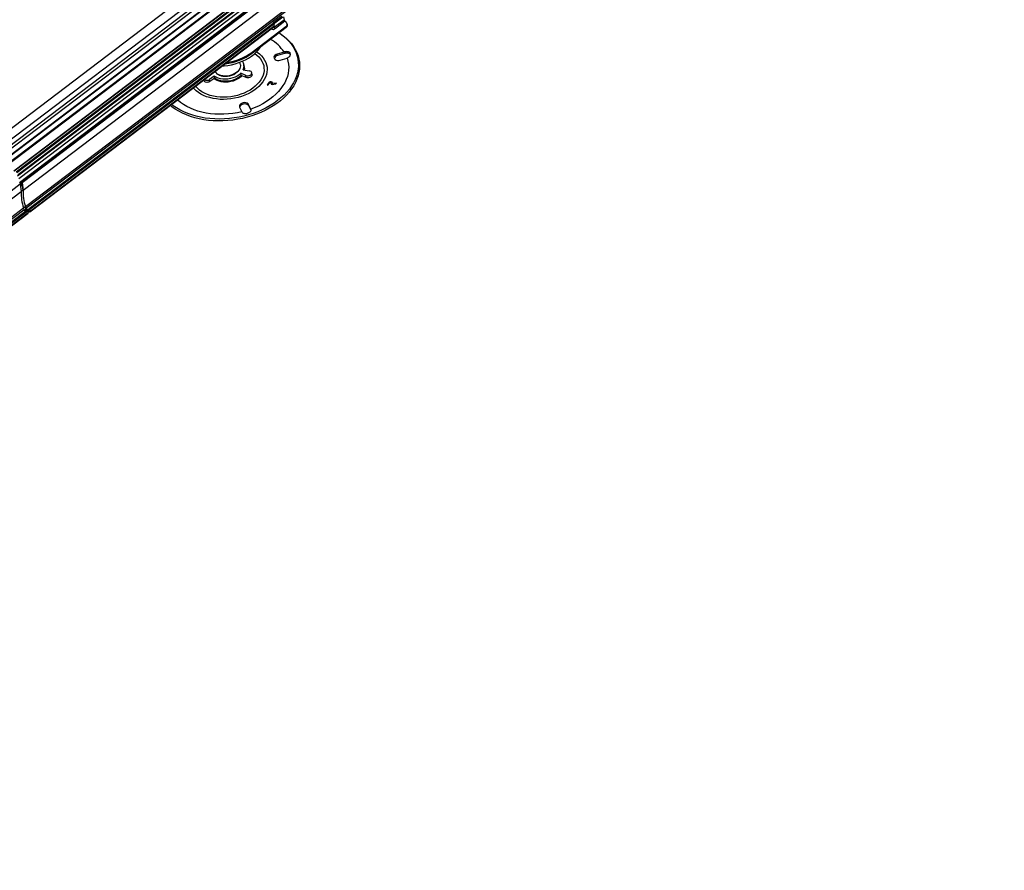
# Model space of a CAD drawing. Units: millimetres. Extents: x -9616 to 90120, y -40758 to 9202.
# Drawn here: x 760 to 1795, y 2301 to 3196 of the extents above; entities that cross this region are included whole.
import ezdxf

# ---------------------------------------------------------------- set-up
doc = ezdxf.new("R2010")
doc.units = ezdxf.units.MM

# ---------------------------------------------------------------- blocks, each defined once
blk = doc.blocks.new('1')
at = {"color": 7, "linetype": 'Continuous', "lineweight": 25}
for p, q in [((737.8, 3043.5), (2429.3, 4327)), ((2435.9, 4325.3), (744.4, 3041.8)), ((2436.9, 4325.1), (745.4, 3041.6)), ((753.5, 3036.7), (2445, 4320.2)), ((2445.3, 4319.8), (753.8, 3036.3)), ((2445.5, 4319.8), (754, 3036.3)), ((2447.4, 4318.6), (755.9, 3035.1)), ((2447.6, 4318.6), (756, 3035.1)), ((756.5, 3034.8), (2448, 4318.3)), ((757.3, 3031.3), (2448.8, 4314.8)), ((2448.9, 4314.6), (757.4, 3031.1)), ((2449.6, 4316), (758.1, 3032.5)), ((758.1, 3032.3), (2449.7, 4315.8)), ((758.1, 3032.1), (2449.6, 4315.6)), ((758.7, 3028.6), (2450.2, 4312.1)), ((759.3, 3024.5), (2450.8, 4308)), ((2451.2, 4307.4), (759.7, 3023.9)), ((2452.6, 4308.3), (761.1, 3024.8)), ((2452.9, 4308.3), (761.3, 3024.8)), ((761.7, 3024.6), (2453.2, 4308.1)), ((2453.6, 4307.5), (762.1, 3024)), ((763.2, 3016.4), (2454.7, 4299.9)), ((765.7, 2999.1), (2457.2, 4282.6)), ((766, 2997.2), (2457.5, 4280.7)), ((735.2, 3058.4), (1156, 3377.6)), ((736, 3052.9), (1156.8, 3372.2)), ((1157.3, 3368.5), (736.5, 3049.2)), ((737.3, 3043.8), (1158.1, 3363.1)), ((1026.8, 3192.8), (1035.2, 3199.2)), ((1026.2, 3191.5), (769.5, 2996.8)), ((1026.2, 3191.3), (769.7, 2996.7)), ((770.1, 2996.5), (1026.3, 3191)), ((1026.7, 3190.4), (770.5, 2996)), ((770.7, 2994.3), (1026.9, 3188.7)), ((1027.2, 3190.9), (1026.2, 3191.5)), ((1026.2, 3191), (1026.2, 3191.5)), ((1026.8, 3192.8), (1027.8, 3192.1)), ((1027.7, 3187.6), (1027.2, 3190.9)), ((1037.6, 3195.1), (1027.7, 3187.6)), ((1027.8, 3192.1), (1036.3, 3198.5)), ((1038.4, 3193.9), (1028.5, 3186.4)), ((1037.1, 3198.4), (1037.6, 3195.1)), ((1039.7, 3193), (1038.4, 3193.9)), ((1041.2, 3190.1), (1041, 3191.2)), ((770.5, 2993.5), (1026.8, 3188)), ((1004.1, 3161.4), (1039.6, 3188.3)), ((1039.7, 3187.2), (1004.3, 3160.3)), ((1026.4, 3184.8), (1023.9, 3185.8)), ((1028.5, 3186.4), (1026.4, 3184.8)), ((1027.7, 3187.6), (1026.9, 3188.1)), ((1036, 3179.1), (1035, 3179.8)), ((1039.7, 3187.2), (1039.6, 3188.3)), ((1004.3, 3160.3), (1004.1, 3161.4)), ((1012.8, 3166.5), (1013.3, 3167.2)), ((1037.7, 3161.5), (1030.5, 3159.3)), ((1030.7, 3157.8), (1030.5, 3159.3)), ((1038, 3160), (1030.7, 3157.8)), ((1037.9, 3161.5), (1037.7, 3161.5)), ((1038.1, 3160.1), (1037.9, 3161.5)), ((1038.1, 3160.1), (1038, 3160)), ((991.7, 3148.1), (991.3, 3150.8)), ((995.8, 3145.7), (995.5, 3147.9)), ((1033.5, 3153), (1040.8, 3155.2)), ((1040.8, 3155.2), (1041, 3155.3)), ((997.5, 3136.9), (992.1, 3139.2)), ((992.5, 3137), (992.1, 3139.2)), ((997.8, 3134.8), (992.5, 3137)), ((994.7, 3142.8), (1001, 3141.9)), ((997.8, 3134.8), (997.5, 3136.9)), ((1004, 3137.6), (1003.7, 3139.8)), ((953.2, 3132.2), (953.3, 3131.7)), ((964.3, 3136.1), (959.4, 3132.7)), ((959.7, 3130.5), (959.4, 3132.7)), ((964.7, 3133.9), (959.7, 3130.5)), ((964.7, 3133.9), (964.3, 3136.1)), ((1021.2, 3128.9), (1019.8, 3127)), ((1019.8, 3127), (1020.7, 3126.8)), ((1020.7, 3126.8), (1022.1, 3128.6)), ((1021.4, 3127.6), (1021.2, 3128.9)), ((1024.3, 3128), (1024.1, 3127.7)), ((1024.1, 3127.7), (1025, 3127.5)), ((1024.3, 3127.7), (1024.3, 3128)), ((1024.5, 3128.9), (1024.4, 3130)), ((1024.7, 3127.6), (1024.6, 3128.8)), ((1025, 3127.5), (1029, 3128)), ((1029.6, 3128.8), (1025.4, 3128.3)), ((1025.6, 3127.6), (1025.4, 3128.3)), ((1029, 3128), (1029.6, 3128.8)), ((1002.7, 3101.5), (1000.4, 3106.3)), ((1000.6, 3104.9), (1000.4, 3106.3)), ((990.9, 3103.5), (993.3, 3098.7)), ((993.3, 3098.7), (993.3, 3098.6)), ((1002.9, 3100.1), (1000.6, 3104.9)), ((1002.8, 3101.4), (1002.7, 3101.5)), ((1002.9, 3100.3), (1002.8, 3101.4)), ((762, 3022.6), (759.7, 3024)), ((760.8, 3023.2), (761.1, 3023.5)), ((761.1, 3023.4), (761, 3024.7)), ((761.3, 3024.8), (761.7, 3024.6)), ((762.1, 3024), (763.2, 3016.4)), ((760.1, 3022.5), (-931.5, 1739)), ((-930.4, 1731.3), (761.2, 3014.8)), ((760.1, 3022.5), (761.2, 3014.8)), ((760.2, 3021.3), (762, 3022.6)), ((762.4, 3022), (760.4, 3020.5)), ((763.2, 3016.4), (761.2, 3014.9)), ((763.2, 3016.4), (762.4, 3022)), ((-927.9, 1714.1), (763.7, 2997.6)), ((-927.6, 1712.2), (764, 2995.7)), ((767.5, 2995.3), (401.8, 2717.8)), ((767.7, 2995.2), (402, 2717.7)), ((402.3, 2717.5), (768.1, 2995)), ((768.5, 2994.4), (402.8, 2717)), ((403, 2715.3), (768.7, 2992.8)), ((403.1, 2714.8), (768.5, 2992)), ((765.7, 2999), (763.7, 2997.5)), ((763.7, 2997.6), (764, 2995.7)), ((764, 2995.7), (766.2, 2994.3)), ((764.8, 2995.1), (766.1, 2996.1)), ((764.9, 2995.1), (766.1, 2995.9)), ((765.7, 2999.1), (766, 2997.2)), ((766.1, 2996.1), (765.7, 2999)), ((766, 2997.2), (769.5, 2995)), ((767.2, 2995.1), (766, 2995.8)), ((767.7, 2995.2), (768.1, 2995)), ((768.5, 2994.4), (768.7, 2992.8)), ((769.5, 2993.7), (768.5, 2994.3)), ((769.5, 2995), (769.4, 2996.6)), ((769.7, 2996.7), (770.1, 2996.5)), ((770.5, 2996), (770.7, 2994.3))]:
    blk.add_line(p, q, dxfattribs=at)
at = {"color": 7, "linetype": 'Continuous'}
blk.add_line((542.6, 2923.4), (923.2, 3212.2), dxfattribs=at)
at = {"color": 7, "linetype": 'Continuous', "lineweight": 25, "flags": 128}
for points in [[(1036, 3179.1), (1036.8, 3178.5), (1039.9, 3176), (1042.8, 3173.2), (1045.3, 3170.4), (1047.5, 3167.3), (1049.4, 3164.2), (1051, 3161), (1052.3, 3157.6), (1053.2, 3154.2), (1053.7, 3150.8), (1053.9, 3147.2), (1053.8, 3143.7), (1053.2, 3140.1), (1052.4, 3136.6), (1051.2, 3133.1), (1049.6, 3129.6), (1047.8, 3126.1), (1045.6, 3122.8), (1043.1, 3119.5), (1040.2, 3116.3), (1037.1, 3113.2), (1033.8, 3110.3), (1030.1, 3107.5), (1026.2, 3104.9), (1022.1, 3102.4), (1017.8, 3100.1), (1013.3, 3098), (1008.7, 3096.1), (1003.9, 3094.5), (999, 3093), (994, 3091.8), (988.9, 3090.8), (983.7, 3090), (978.6, 3089.4), (973.4, 3089.1), (968.3, 3089.1), (963.2, 3089.3), (958.2, 3089.7), (953.2, 3090.4), (948.4, 3091.3), (943.8, 3092.4), (939.2, 3093.8), (934.9, 3095.4), (930.8, 3097.2), (926.9, 3099.2), (923.2, 3101.4), (919.8, 3103.8), (917.9, 3105.3)], [(1032.4, 3181.6), (1033.5, 3180.9), (1036.8, 3178.5), (1039.8, 3175.8), (1042.6, 3173.1), (1045, 3170.2), (1047.1, 3167.1), (1048.9, 3164), (1050.4, 3160.7), (1051.5, 3157.3), (1052.2, 3153.9), (1052.6, 3150.4), (1052.7, 3146.9), (1052.4, 3143.4), (1051.7, 3139.8), (1050.7, 3136.3), (1049.3, 3132.8), (1047.6, 3129.3), (1045.6, 3125.9), (1043.2, 3122.6), (1040.6, 3119.4), (1037.6, 3116.3), (1034.4, 3113.3), (1030.9, 3110.4), (1027.1, 3107.7), (1023.1, 3105.2), (1018.9, 3102.9), (1014.5, 3100.7), (1009.9, 3098.7), (1005.2, 3097), (1000.3, 3095.4), (995.4, 3094.1), (990.3, 3093), (985.2, 3092.2), (980.1, 3091.5), (974.9, 3091.2), (969.8, 3091), (964.7, 3091.2), (959.7, 3091.5), (954.7, 3092.1), (949.9, 3093), (945.2, 3094), (940.7, 3095.4), (936.3, 3096.9), (932.1, 3098.6), (928.2, 3100.6), (924.5, 3102.8), (921, 3105.1), (919.3, 3106.4)], [(1024.3, 3186.1), (1026.1, 3185.2), (1026.6, 3185)], [(1008.8, 3161.8), (1009.3, 3161.4), (1011.7, 3159.6), (1013.9, 3157.6), (1015.7, 3155.4), (1017.2, 3153.1), (1018.3, 3150.7), (1019.2, 3148.2), (1019.7, 3145.7), (1019.8, 3143.1), (1019.6, 3140.5), (1019, 3137.8), (1018.1, 3135.2), (1016.8, 3132.7), (1015.2, 3130.2), (1013.3, 3127.7), (1011.1, 3125.4), (1008.6, 3123.2), (1005.9, 3121.2), (1002.9, 3119.3), (999.8, 3117.6), (996.4, 3116.1), (992.9, 3114.8), (989.3, 3113.7), (985.5, 3112.9), (981.7, 3112.3), (977.9, 3111.9), (974.1, 3111.7), (970.3, 3111.8), (966.6, 3112.2), (963, 3112.8), (959.5, 3113.6), (956.2, 3114.6), (953.1, 3115.9), (950.2, 3117.3), (947.5, 3119), (945.1, 3120.8), (943, 3122.9), (942.2, 3123.8)], [(1006.9, 3160), (1009.1, 3158.3), (1011.2, 3156.4), (1012.9, 3154.3), (1014.3, 3152.1), (1015.4, 3149.7), (1016.2, 3147.3), (1016.5, 3144.8), (1016.6, 3142.3), (1016.3, 3139.8), (1015.6, 3137.2), (1014.6, 3134.7), (1013.2, 3132.3), (1011.5, 3129.9), (1009.5, 3127.6), (1007.2, 3125.5), (1004.7, 3123.4), (1001.9, 3121.6), (998.9, 3119.9), (995.6, 3118.4), (992.3, 3117.1), (988.8, 3116), (985.2, 3115.2), (981.5, 3114.6), (977.8, 3114.2), (974.1, 3114.1), (970.5, 3114.2), (966.9, 3114.5), (963.5, 3115.1), (960.1, 3116), (957, 3117), (954, 3118.3), (951.3, 3119.8), (948.8, 3121.5), (946.6, 3123.4), (944.7, 3125.4), (944.6, 3125.6)], [(972.4, 3146.7), (974.6, 3146.9), (978.5, 3147.4), (982.4, 3148.2), (986.3, 3149.2), (990, 3150.4), (993.6, 3151.8), (997, 3153.4), (1000.3, 3155.2), (1003.3, 3157.2), (1006.1, 3159.3), (1008.6, 3161.6), (1010.9, 3164), (1012.8, 3166.5)], [(1030.5, 3159.3), (1029.2, 3158.8), (1028.1, 3158), (1027.4, 3157.1), (1027, 3156.2), (1027.1, 3155.2), (1027.5, 3154.3), (1028.3, 3153.6), (1029.4, 3153.1), (1030.7, 3152.8), (1032.1, 3152.8), (1033.5, 3153)], [(991.7, 3148.1), (991.7, 3147.1), (991.6, 3145.6), (991, 3144.1), (990.2, 3142.6), (989, 3141.2), (987.6, 3139.9), (985.9, 3138.8), (984, 3137.9), (981.9, 3137.2), (979.8, 3136.6), (977.5, 3136.3), (975.3, 3136.3), (973.2, 3136.5), (971.1, 3136.9), (969.2, 3137.6), (967.5, 3138.4), (966.1, 3139.5), (964.9, 3140.7), (964.7, 3140.9)], [(1040.8, 3155.2), (1041.7, 3152.1), (1042.3, 3148.9), (1042.5, 3145.6), (1042.4, 3142.4), (1041.9, 3139.1), (1041.1, 3135.8), (1039.9, 3132.5), (1038.4, 3129.3), (1036.5, 3126.2), (1034.3, 3123.1), (1031.8, 3120.1), (1029, 3117.2), (1026, 3114.5), (1022.6, 3111.9), (1019.1, 3109.5), (1015.3, 3107.2), (1011.3, 3105.1), (1007.1, 3103.2), (1002.7, 3101.5)], [(992.1, 3139.2), (990.4, 3137.7), (988.4, 3136.3), (986.2, 3135.2), (983.8, 3134.3), (981.2, 3133.6), (978.6, 3133.1), (975.9, 3133), (973.3, 3133.1), (970.8, 3133.5), (968.4, 3134.1), (966.2, 3135), (964.3, 3136.1)], [(992.5, 3137), (990.7, 3135.5), (988.7, 3134.2), (986.5, 3133), (984.1, 3132.1), (981.5, 3131.4), (978.9, 3131), (976.2, 3130.8), (973.6, 3130.9), (971.1, 3131.3), (968.7, 3131.9), (966.6, 3132.8), (964.7, 3133.9)], [(968.6, 3137.8), (969.7, 3137.3), (971.6, 3136.7)], [(995.8, 3145.7), (995.9, 3144.2), (995.7, 3142.6)], [(997.5, 3136.9), (998.6, 3136.6), (999.8, 3136.6), (1001, 3136.8), (1002.1, 3137.3), (1002.9, 3137.9), (1003.5, 3138.7), (1003.7, 3139.5), (1003.5, 3140.4), (1002.9, 3141.1), (1002.1, 3141.6), (1001, 3141.9)], [(1004, 3137.6), (1004, 3137.4), (1003.8, 3136.5), (1003.2, 3135.7), (1002.4, 3135.1), (1001.3, 3134.6), (1000.1, 3134.4), (998.9, 3134.5), (997.8, 3134.8)], [(959.7, 3130.5), (958.7, 3130), (957.5, 3129.7), (956.3, 3129.6), (955.2, 3129.8), (954.2, 3130.3), (953.6, 3130.9), (953.3, 3131.7), (953.3, 3131.7)], [(993.3, 3136.7), (992.1, 3135.5), (990.4, 3134.1), (988.5, 3132.9), (986.3, 3131.8), (984, 3131), (981.5, 3130.4), (979, 3130), (976.5, 3129.8), (974, 3129.9), (971.6, 3130.2), (969.3, 3130.8), (967.2, 3131.5), (965.3, 3132.5), (964, 3133.5)], [(993.3, 3098.7), (988.6, 3097.7), (983.8, 3096.9), (979.1, 3096.4), (974.3, 3096.1), (969.5, 3096.1), (964.8, 3096.3), (960.2, 3096.7), (955.7, 3097.4), (951.3, 3098.4), (947, 3099.5), (943, 3100.9), (939.1, 3102.5), (935.4, 3104.3), (932, 3106.3), (928.9, 3108.5), (926, 3110.9), (925.6, 3111.2)], [(1000.4, 3106.3), (999.8, 3107.1), (998.8, 3107.8), (997.6, 3108.2), (996.2, 3108.3), (994.8, 3108.2), (993.5, 3107.8), (992.3, 3107.2), (991.4, 3106.4), (990.8, 3105.4), (990.7, 3104.4), (990.9, 3103.5)], [(1000.6, 3104.9), (1000, 3105.7), (999, 3106.3), (997.8, 3106.7), (996.4, 3106.9), (995, 3106.7), (993.7, 3106.3), (992.5, 3105.7), (991.6, 3104.9), (991.1, 3104), (990.9, 3103.5)], [(761.1, 3023.4), (761.1, 3023.3), (761.1, 3023.2), (761.1, 3023.2), (761, 3023.2), (761, 3023.2), (760.9, 3023.2), (760.9, 3023.2)], [(761.3, 3024.8), (761.3, 3024.8), (761.2, 3024.8), (761.2, 3024.8), (761.1, 3024.8), (761.1, 3024.8), (761.1, 3024.8), (761, 3024.7), (761, 3024.7)], [(769.7, 2996.7), (769.7, 2996.8), (769.6, 2996.8), (769.6, 2996.8), (769.5, 2996.8), (769.5, 2996.8), (769.4, 2996.7), (769.4, 2996.7), (769.4, 2996.6)], [(769.5, 2993.7), (769.8, 2993.5), (770, 2993.5), (770.3, 2993.5), (770.4, 2993.5), (770.6, 2993.6), (770.7, 2993.8), (770.7, 2994), (770.7, 2994.3)]]:
    blk.add_lwpolyline(points, dxfattribs=at)
at = {"color": 7, "linetype": 'Continuous', "lineweight": 25}
for centre, radius, start, end in [((1027.7, 3191.6), 1.5, 126.9272, 182.3345), ((1028.7, 3190.9), 1.5, 126.9272, 182.3345), ((1039.4, 3195.5), 1.84, 192.4351, 237.3924), ((1038.2, 3190.7), 2.74, 298.5193, 57.5184), ((1038, 3189.9), 3.15, 302.6865, 3.7567), ((1031.2, 3189.3), 4.67, 196.7191, 225.2713), ((1029.5, 3188), 1.84, 192.4351, 237.3924), ((1002.2, 3138.1), 42.5, 33.3161, 59.9754), ((969, 3208.9), 60, 276.4087, 305.9656), ((969.2, 3208.4), 59.5, 276.2844, 306.09), ((969.1, 3209.5), 59.5, 278.1271, 306.0586), ((1031.6, 3153.4), 4.52, 101.5145, 162.8167), ((986.9, 3146.6), 8.72, 333.9822, 37.1184), ((976.4, 3154.1), 18.1, 254.6299, 311.7923), ((987.8, 3143.7), 8.4, 352.6844, 20.0669), ((956.5, 3136.7), 4.91, 236.0725, 305.9516), ((759.2, 3022.3), 0.922, 12.4351, 57.3924), ((761.2, 3023.8), 0.922, 12.4351, 57.3924), ((807.6, 3012.7), 46.4, 177.4141, 199.0796), ((761.5, 3021.8), 0.922, 12.4351, 57.3924), ((809.6, 3014.3), 46.4, 177.4141, 199.0796), ((809.6, 3014.3), 46.4, 177.3401, 199.1535), ((765.9, 2996.1), 0.185, 314.2548, 16.2861), ((767.6, 2995), 0.234, 49.6623, 114.8551), ((767.6, 2994.2), 0.922, 12.4351, 57.3924), ((768, 2992.6), 0.741, 314.2548, 16.2861), ((769.6, 2995.8), 0.922, 12.4351, 57.3924)]:
    blk.add_arc(centre, radius, start, end, dxfattribs=at)
for points, knots in [([(1041, 3155.3), (1041.5, 3155.5), (1042.5, 3155.9), (1043.6, 3157), (1044.3, 3158.2), (1044.4, 3159.5), (1044, 3160.6), (1043.1, 3161.4), (1041.8, 3161.9), (1040.2, 3162), (1038.9, 3161.8), (1038.1, 3161.6), (1037.9, 3161.5)], [0, 0, 0, 0, 0.105483, 0.210905, 0.318264, 0.426698, 0.533023, 0.637234, 0.742359, 0.850084, 0.958374, 1, 1, 1, 1]), ([(1044.3, 3158.8), (1044.2, 3158.9), (1044.1, 3159.3), (1043.3, 3159.9), (1042, 3160.4), (1040.4, 3160.5), (1039.1, 3160.3), (1038.3, 3160.1), (1038.1, 3160.1)], [0, 0, 0, 0, 0.0616719, 0.2724721, 0.4848232, 0.7014864, 0.9190296, 1, 1, 1, 1]), ([(966.4, 3139.4), (966.4, 3139.4), (967, 3138.6), (968.8, 3137.6), (971.7, 3136.5), (975.2, 3136), (979.1, 3136.3), (982.8, 3137.3), (985.2, 3138.4), (986.1, 3139.1), (986.1, 3139.1)], [0, 0, 0, 0, 0.0127786, 0.1840837, 0.3179631, 0.4881762, 0.6590209, 0.828623, 0.999876, 1, 1, 1, 1]), ([(987.1, 3139.6), (987.7, 3140), (988.6, 3140.6), (989, 3141.3), (989.1, 3141.5)], [0, 0, 0, 0, 0.719341, 1, 1, 1, 1]), ([(1024.4, 3130), (1024.2, 3130.1), (1023.7, 3130.2), (1023, 3130.2), (1021.9, 3129.8), (1021.5, 3129.2), (1021.2, 3128.9)], [0, 0, 0, 0, 0.187611, 0.374552, 0.561546, 1, 1, 1, 1]), ([(1022.1, 3128.6), (1022.2, 3128.8), (1022.4, 3129), (1022.9, 3129.3), (1023.4, 3129.4), (1023.7, 3129.4), (1023.9, 3129.3)], [0, 0, 0, 0, 0.281203, 0.560298, 0.779531, 1, 1, 1, 1]), ([(1023.9, 3129.3), (1024.1, 3129.3), (1024.3, 3129.2), (1024.5, 3129), (1024.6, 3128.7), (1024.5, 3128.4), (1024.4, 3128.2), (1024.3, 3128)], [0, 0, 0, 0, 0.249585, 0.374613, 0.499637, 0.749407, 1, 1, 1, 1]), ([(1025.4, 3128.3), (1025.5, 3128.5), (1025.7, 3128.9), (1025.5, 3129.5), (1025, 3129.8), (1024.6, 3130), (1024.4, 3130)], [0, 0, 0, 0, 0.280473, 0.559179, 0.779227, 1, 1, 1, 1]), ([(1025.4, 3128.2), (1025.3, 3128.3), (1025.1, 3128.4), (1024.8, 3128.5), (1024.6, 3128.6)], [0, 0, 0, 0, 0.323735, 1, 1, 1, 1]), ([(993.3, 3098.6), (993.5, 3098.3), (994, 3097.6), (995.2, 3097.1), (996.7, 3096.9), (998.4, 3097), (1000, 3097.5), (1001.4, 3098.1), (1002.5, 3098.9), (1003, 3099.9), (1003.1, 3100.8), (1002.8, 3101.3), (1002.8, 3101.4)], [0, 0, 0, 0, 0.105483, 0.210905, 0.318264, 0.426698, 0.533023, 0.637234, 0.742359, 0.850084, 0.958374, 1, 1, 1, 1])]:
    blk.add_open_spline(points, degree=3, knots=knots, dxfattribs=at)
blk = doc.blocks.new('1-1')
blk.add_blockref('1', (0, 0))

msp = doc.modelspace()

# ---------------------------------------------------------------- block references
msp.add_blockref('1-1', (0, 0))

doc.saveas('drawing.dxf')
